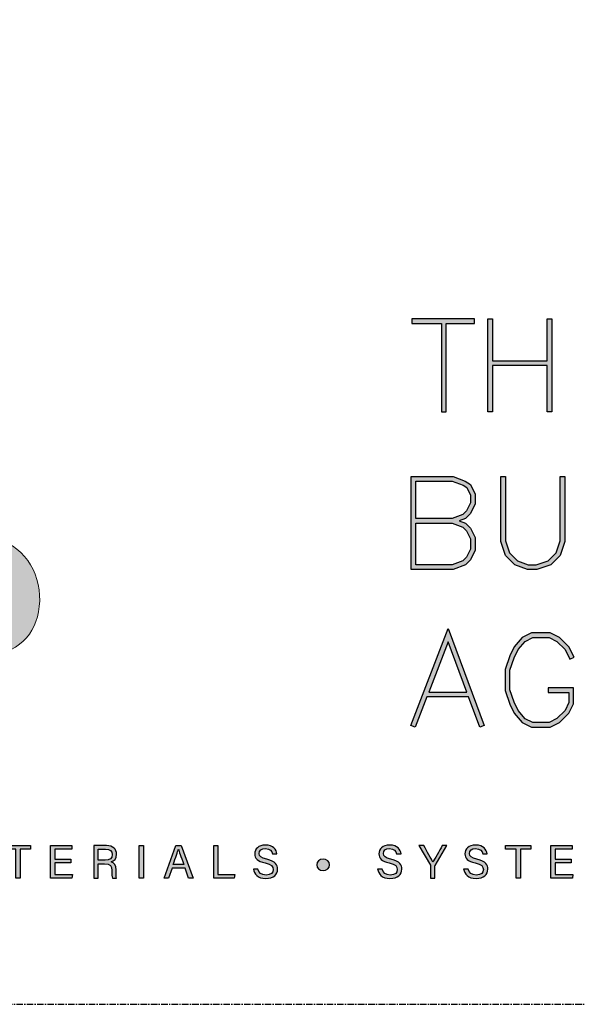
# Model space of a CAD drawing. Units: millimetres. Extents: x -8362 to 6509, y -3209 to 6379.
# Drawn here: x 128 to 182, y 2226 to 2322 of the extents above; entities that cross this region are included whole.
import ezdxf
from ezdxf.enums import TextEntityAlignment as Align

# ---------------------------------------------------------------- set-up
doc = ezdxf.new("R2010")
doc.units = ezdxf.units.MM
doc.linetypes.add('CENTER', pattern=[2, 1.25, -0.25, 0.25, -0.25])
doc.layers.get('0').update_dxf_attribs({"linetype": 'CONTINUOUS'})
doc.layers.add('0-Defpoints', color=7, linetype='CONTINUOUS', plot=False)
doc.layers.add('_Building Agency Blue', color=7, linetype='CONTINUOUS', true_color=0x005d96)
doc.styles.add('ALICLAD Text', font='arial.ttf', dxfattribs={"height": 1.6})

# ---------------------------------------------------------------- blocks, each defined once
blk = doc.blocks.new('Building Agency - LogoBig2')
at = {"layer": '_Building Agency Blue'}
h = blk.add_hatch(color=256, dxfattribs=at)
h.dxf.hatch_style = 1
edge = h.paths.add_edge_path()
edge.add_spline(control_points=[(37.005, 32.893), (35.951, 32.913), (33.974, 32.913), (33.974, 32.913), (33.788, 35.028), (33.621, 36.92), (33.444, 38.92), (33.444, 38.92), (38.892, 38.92), (38.892, 38.92), (37.486, 42.55), (36.152, 45.994), (34.721, 49.688), (33.58, 46.8), (32.535, 44.156), (31.474, 41.469), (30.351, 42.209), (29.334, 42.879), (27.964, 43.781), (28.333, 43.984), (28.675, 44.098), (28.919, 44.319), (31.588, 46.741), (32.277, 50.374), (30.586, 53.555), (30.176, 54.327), (30.188, 54.923), (30.499, 55.693), (31.591, 58.389), (31.565, 58.4), (34.521, 58.4), (37.785, 58.401), (37.791, 58.403), (38.975, 55.325), (42.536, 46.07), (46.092, 36.812), (49.647, 27.555), (49.782, 27.204), (49.89, 26.843), (50.068, 26.315), (48.002, 26.315), (46.059, 26.287), (44.119, 26.35), (43.872, 26.357), (43.542, 26.795), (43.418, 27.101), (42.768, 28.703), (42.137, 30.315), (41.574, 31.949), (41.321, 32.682), (40.963, 32.958), (40.164, 32.934), (38.059, 32.872), (37.005, 32.893), (37.005, 32.893)], knot_values=[0, 0, 0, 0, 1, 2, 3, 4, 5, 6, 7, 8, 9, 10, 11, 12, 13, 14, 15, 16, 17, 18, 19, 20, 21, 22, 23, 24, 25, 26, 27, 28, 29, 30, 31, 32, 33, 34, 35, 36, 37, 38, 39, 40, 41, 42, 43, 44, 45, 46, 47, 48, 49, 50, 51, 51, 51, 51, 52], degree=3, periodic=0)
h = blk.add_hatch(color=256, dxfattribs=at)
h.dxf.hatch_style = 1
h.paths.add_polyline_path([(54.029, 47.44), (54.029, 53.127), (55.844, 53.127), (55.844, 53.427), (51.821, 53.427), (51.821, 53.127), (53.729, 53.127), (53.729, 47.44)])
h = blk.add_hatch(color=256, dxfattribs=at)
h.dxf.hatch_style = 1
h.paths.add_polyline_path([(57.013, 53.427), (57.013, 50.723), (60.536, 50.723), (60.536, 53.427), (60.836, 53.427), (60.836, 47.44), (60.536, 47.44), (60.536, 50.423), (57.013, 50.423), (57.013, 47.44), (56.713, 47.44), (56.713, 53.427)])
h = blk.add_hatch(color=256, dxfattribs=at)
h.dxf.hatch_style = 1
h.paths.add_polyline_path([(54.866, 40.41), (55.268, 40.26), (55.588, 39.94), (55.894, 39.327), (55.894, 38.51), (55.588, 37.897), (55.268, 37.577), (54.466, 37.276), (51.771, 37.276), (51.771, 43.264), (54.466, 43.264), (55.253, 42.969), (55.581, 42.751), (55.894, 42.124), (55.894, 41.494), (55.588, 40.881), (55.268, 40.561)])
h.paths.add_polyline_path([(52.071, 40.26), (54.411, 40.26), (55.101, 40.001), (55.341, 39.762), (55.594, 39.256), (55.594, 38.581), (55.341, 38.075), (55.101, 37.835), (54.411, 37.576), (52.071, 37.576)], flags=16)
h.paths.add_polyline_path([(52.071, 40.56), (52.071, 42.964), (54.411, 42.964), (55.116, 42.7), (55.348, 42.545), (55.594, 42.053), (55.594, 41.565), (55.341, 41.059), (55.101, 40.819), (54.411, 40.56)], flags=16)
h = blk.add_hatch(color=256, dxfattribs=at)
h.dxf.hatch_style = 1
h.paths.add_polyline_path([(57.852, 43.264), (57.852, 39.129), (58.113, 38.347), (58.624, 37.835), (59.314, 37.576), (59.822, 37.576), (60.605, 37.837), (61.114, 38.347), (61.375, 39.129), (61.375, 43.264), (61.675, 43.264), (61.675, 39.08), (61.376, 38.185), (60.767, 37.575), (59.871, 37.276), (59.26, 37.276), (58.458, 37.577), (57.851, 38.185), (57.552, 39.08), (57.552, 43.264)])
h = blk.add_hatch(color=256, dxfattribs=at)
h.dxf.hatch_style = 1
edge = h.paths.add_edge_path()
edge.add_spline(control_points=[(19.598, 40.182), (21.536, 39.864), (23.38, 39.737), (25.111, 39.23), (27.014, 38.674), (28.018, 36.815), (27.816, 34.897), (27.619, 33.027), (26.434, 31.902), (24.272, 31.59), (23.438, 31.47), (22.594, 31.411), (21.752, 31.367), (21.069, 31.331), (20.382, 31.36), (19.598, 31.36), (19.598, 31.36), (19.598, 40.182), (19.598, 40.182)], knot_values=[0, 0, 0, 0, 1, 1, 1, 2, 2, 2, 3, 3, 3, 4, 4, 4, 5, 5, 5, 6, 6, 6, 6], degree=3, periodic=0)
h = blk.add_hatch(color=256, dxfattribs=at)
h.dxf.hatch_style = 1
h.paths.add_polyline_path([(55.361, 29.371), (54.156, 32.621), (52.898, 29.371)], flags=16)
h.paths.add_polyline_path([(55.473, 29.071), (52.782, 29.071), (52.025, 27.116), (51.745, 27.224), (54.162, 33.467), (56.479, 27.222), (56.198, 27.117)])
h = blk.add_hatch(color=256, dxfattribs=at)
h.dxf.hatch_style = 1
h.paths.add_polyline_path([(60.586, 29.351), (61.934, 29.351), (61.934, 28.697), (61.681, 28.191), (61.156, 27.666), (60.65, 27.413), (59.602, 27.413), (59.103, 27.663), (58.668, 28.185), (58.4, 28.719), (58.132, 29.525), (58.132, 30.782), (58.4, 31.588), (58.668, 32.122), (59.103, 32.644), (59.602, 32.894), (60.65, 32.894), (61.156, 32.641), (61.681, 32.116), (61.995, 31.489), (62.263, 31.623), (61.928, 32.294), (61.334, 32.888), (60.721, 33.194), (59.531, 33.194), (58.912, 32.885), (58.415, 32.288), (58.123, 31.703), (57.832, 30.831), (57.832, 29.477), (58.123, 28.604), (58.415, 28.02), (58.912, 27.423), (59.531, 27.113), (60.721, 27.113), (61.334, 27.42), (61.928, 28.014), (62.234, 28.626), (62.234, 29.651), (60.586, 29.651)])
h = blk.add_hatch(color=256, dxfattribs=at)
h.dxf.hatch_style = 1
h.paths.add_polyline_path([(26.298, 19.252), (25.623, 19.252), (25.623, 19.49), (27.253, 19.49), (27.253, 19.252), (26.577, 19.252), (26.577, 17.4), (26.298, 17.4)])
h = blk.add_hatch(color=256, dxfattribs=at)
h.dxf.hatch_style = 1
h.paths.add_polyline_path([(28.814, 18.377), (28.814, 17.637), (29.955, 17.637), (29.92, 17.4), (28.542, 17.4), (28.542, 19.49), (29.903, 19.49), (29.903, 19.252), (28.814, 19.252), (28.814, 18.614), (29.853, 18.614), (29.853, 18.377)])
h = blk.add_hatch(color=256, dxfattribs=at)
h.dxf.hatch_style = 1
edge = h.paths.add_edge_path(flags=16)
edge.add_spline(control_points=[(31.598, 18.554), (31.598, 18.554), (32.052, 18.554), (32.052, 18.554), (32.372, 18.554), (32.512, 18.673), (32.512, 18.908), (32.512, 19.131), (32.368, 19.256), (32.084, 19.256), (32.084, 19.256), (31.598, 19.256), (31.598, 19.256), (31.598, 19.256), (31.598, 18.554), (31.598, 18.554)], knot_values=[0, 0, 0, 0, 1, 1, 1, 2, 2, 2, 3, 3, 3, 4, 4, 4, 5, 5, 5, 5], degree=3, periodic=0)
edge = h.paths.add_edge_path()
edge.add_spline(control_points=[(31.598, 18.32), (31.598, 18.32), (31.598, 17.4), (31.598, 17.4), (31.598, 17.4), (31.323, 17.4), (31.323, 17.4), (31.323, 17.4), (31.323, 19.49), (31.323, 19.49), (31.323, 19.49), (32.14, 19.49), (32.14, 19.49), (32.569, 19.49), (32.798, 19.257), (32.798, 18.93), (32.798, 18.659), (32.642, 18.494), (32.442, 18.439), (32.612, 18.393), (32.761, 18.266), (32.761, 17.903), (32.761, 17.903), (32.761, 17.814), (32.761, 17.814), (32.761, 17.67), (32.754, 17.487), (32.789, 17.4), (32.789, 17.4), (32.52, 17.4), (32.52, 17.4), (32.482, 17.49), (32.484, 17.653), (32.484, 17.849), (32.484, 17.849), (32.484, 17.893), (32.484, 17.893), (32.484, 18.191), (32.4, 18.32), (32.025, 18.32), (32.025, 18.32), (31.598, 18.32), (31.598, 18.32)], knot_values=[0, 0, 0, 0, 1, 1, 1, 2, 2, 2, 3, 3, 3, 4, 4, 4, 5, 5, 5, 6, 6, 6, 7, 7, 7, 8, 8, 8, 9, 9, 9, 10, 10, 10, 11, 11, 11, 12, 12, 12, 13, 13, 13, 14, 14, 14, 14], degree=3, periodic=0)
h = blk.add_hatch(color=256, dxfattribs=at)
h.dxf.hatch_style = 1
h.paths.add_polyline_path([(34.535, 19.49), (34.535, 17.4), (34.258, 17.4), (34.258, 19.49)])
h = blk.add_hatch(color=256, dxfattribs=at)
h.dxf.hatch_style = 1
edge = h.paths.add_edge_path(flags=16)
edge.add_spline(control_points=[(37.13, 18.264), (36.931, 18.813), (36.821, 19.105), (36.776, 19.265), (36.776, 19.265), (36.773, 19.265), (36.773, 19.265), (36.722, 19.087), (36.599, 18.734), (36.439, 18.264), (36.439, 18.264), (37.13, 18.264), (37.13, 18.264)], knot_values=[0, 0, 0, 0, 1, 1, 1, 2, 2, 2, 3, 3, 3, 4, 4, 4, 4], degree=3, periodic=0)
h.paths.add_polyline_path([(36.367, 18.027), (36.142, 17.4), (35.866, 17.4), (36.611, 19.49), (36.952, 19.49), (37.728, 17.4), (37.433, 17.4), (37.201, 18.027)])
h = blk.add_hatch(color=256, dxfattribs=at)
h.dxf.hatch_style = 1
h.paths.add_polyline_path([(39.049, 19.49), (39.326, 19.49), (39.326, 17.637), (40.416, 17.637), (40.377, 17.4), (39.049, 17.4)])
h = blk.add_hatch(color=256, dxfattribs=at)
h.dxf.hatch_style = 1
edge = h.paths.add_edge_path()
edge.add_spline(control_points=[(41.892, 17.982), (41.949, 17.731), (42.12, 17.595), (42.423, 17.595), (42.749, 17.595), (42.878, 17.748), (42.878, 17.946), (42.878, 18.155), (42.775, 18.273), (42.356, 18.374), (41.864, 18.494), (41.693, 18.662), (41.693, 18.956), (41.693, 19.267), (41.922, 19.52), (42.388, 19.52), (42.886, 19.52), (43.091, 19.232), (43.119, 18.958), (43.119, 18.958), (42.837, 18.958), (42.837, 18.958), (42.799, 19.143), (42.683, 19.296), (42.378, 19.296), (42.124, 19.296), (41.981, 19.182), (41.981, 18.982), (41.981, 18.786), (42.099, 18.709), (42.465, 18.62), (43.061, 18.475), (43.166, 18.243), (43.166, 17.975), (43.166, 17.638), (42.916, 17.374), (42.405, 17.374), (41.88, 17.374), (41.653, 17.661), (41.61, 17.982), (41.61, 17.982), (41.892, 17.982), (41.892, 17.982)], knot_values=[0, 0, 0, 0, 1, 1, 1, 2, 2, 2, 3, 3, 3, 4, 4, 4, 5, 5, 5, 6, 6, 6, 7, 7, 7, 8, 8, 8, 9, 9, 9, 10, 10, 10, 11, 11, 11, 12, 12, 12, 13, 13, 13, 14, 14, 14, 14], degree=3, periodic=0)
h = blk.add_hatch(color=256, dxfattribs=at)
h.dxf.hatch_style = 1
edge = h.paths.add_edge_path()
edge.add_spline(control_points=[(49.891, 17.982), (49.948, 17.731), (50.119, 17.595), (50.422, 17.595), (50.748, 17.595), (50.877, 17.748), (50.877, 17.946), (50.877, 18.155), (50.774, 18.273), (50.355, 18.374), (49.862, 18.494), (49.691, 18.662), (49.691, 18.956), (49.691, 19.267), (49.92, 19.52), (50.387, 19.52), (50.885, 19.52), (51.089, 19.232), (51.117, 18.958), (51.117, 18.958), (50.835, 18.958), (50.835, 18.958), (50.798, 19.143), (50.682, 19.296), (50.377, 19.296), (50.122, 19.296), (49.98, 19.182), (49.98, 18.982), (49.98, 18.786), (50.097, 18.709), (50.464, 18.62), (51.06, 18.475), (51.165, 18.243), (51.165, 17.975), (51.165, 17.638), (50.915, 17.374), (50.404, 17.374), (49.878, 17.374), (49.652, 17.661), (49.609, 17.982), (49.609, 17.982), (49.891, 17.982), (49.891, 17.982)], knot_values=[0, 0, 0, 0, 1, 1, 1, 2, 2, 2, 3, 3, 3, 4, 4, 4, 5, 5, 5, 6, 6, 6, 7, 7, 7, 8, 8, 8, 9, 9, 9, 10, 10, 10, 11, 11, 11, 12, 12, 12, 13, 13, 13, 14, 14, 14, 14], degree=3, periodic=0)
h = blk.add_hatch(color=256, dxfattribs=at)
h.dxf.hatch_style = 1
edge = h.paths.add_edge_path()
edge.add_spline(control_points=[(53.021, 17.4), (53.021, 17.4), (53.021, 18.166), (53.021, 18.166), (53.021, 18.187), (53.016, 18.208), (53.006, 18.222), (53.006, 18.222), (52.27, 19.49), (52.27, 19.49), (52.27, 19.49), (52.587, 19.49), (52.587, 19.49), (52.777, 19.15), (53.08, 18.611), (53.175, 18.427), (53.265, 18.608), (53.577, 19.152), (53.775, 19.49), (53.775, 19.49), (54.071, 19.49), (54.071, 19.49), (54.071, 19.49), (53.312, 18.217), (53.312, 18.217), (53.305, 18.204), (53.3, 18.193), (53.3, 18.164), (53.3, 18.164), (53.3, 17.4), (53.3, 17.4), (53.3, 17.4), (53.021, 17.4), (53.021, 17.4)], knot_values=[0, 0, 0, 0, 1, 1, 1, 2, 2, 2, 3, 3, 3, 4, 4, 4, 5, 5, 5, 6, 6, 6, 7, 7, 7, 8, 8, 8, 9, 9, 9, 10, 10, 10, 11, 11, 11, 11], degree=3, periodic=0)
h = blk.add_hatch(color=256, dxfattribs=at)
h.dxf.hatch_style = 1
edge = h.paths.add_edge_path()
edge.add_spline(control_points=[(55.433, 17.982), (55.489, 17.731), (55.661, 17.595), (55.964, 17.595), (56.289, 17.595), (56.419, 17.748), (56.419, 17.946), (56.419, 18.155), (56.316, 18.273), (55.897, 18.374), (55.404, 18.494), (55.233, 18.662), (55.233, 18.956), (55.233, 19.267), (55.462, 19.52), (55.929, 19.52), (56.426, 19.52), (56.631, 19.232), (56.659, 18.958), (56.659, 18.958), (56.377, 18.958), (56.377, 18.958), (56.34, 19.143), (56.223, 19.296), (55.919, 19.296), (55.664, 19.296), (55.521, 19.182), (55.521, 18.982), (55.521, 18.786), (55.639, 18.709), (56.005, 18.62), (56.601, 18.475), (56.707, 18.243), (56.707, 17.975), (56.707, 17.638), (56.457, 17.374), (55.946, 17.374), (55.42, 17.374), (55.194, 17.661), (55.15, 17.982), (55.15, 17.982), (55.433, 17.982), (55.433, 17.982)], knot_values=[0, 0, 0, 0, 1, 1, 1, 2, 2, 2, 3, 3, 3, 4, 4, 4, 5, 5, 5, 6, 6, 6, 7, 7, 7, 8, 8, 8, 9, 9, 9, 10, 10, 10, 11, 11, 11, 12, 12, 12, 13, 13, 13, 14, 14, 14, 14], degree=3, periodic=0)
h = blk.add_hatch(color=256, dxfattribs=at)
h.dxf.hatch_style = 1
h.paths.add_polyline_path([(58.53, 19.252), (57.855, 19.252), (57.855, 19.49), (59.485, 19.49), (59.485, 19.252), (58.809, 19.252), (58.809, 17.4), (58.53, 17.4)])
h = blk.add_hatch(color=256, dxfattribs=at)
h.dxf.hatch_style = 1
h.paths.add_polyline_path([(61.046, 18.377), (61.046, 17.637), (62.187, 17.637), (62.152, 17.4), (60.774, 17.4), (60.774, 19.49), (62.135, 19.49), (62.135, 19.252), (61.046, 19.252), (61.046, 18.614), (62.085, 18.614), (62.085, 18.377)])
h = blk.add_hatch(color=256, dxfattribs=at)
h.dxf.hatch_style = 1
edge = h.paths.add_edge_path()
edge.add_spline(control_points=[(45.684, 18.247), (45.684, 18.451), (45.87, 18.616), (46.099, 18.616), (46.329, 18.616), (46.514, 18.451), (46.514, 18.247), (46.514, 18.044), (46.329, 17.879), (46.099, 17.879), (45.87, 17.879), (45.684, 18.044), (45.684, 18.247)], knot_values=[0, 0, 0, 0, 1, 1, 1, 2, 2, 2, 3, 3, 3, 4, 4, 4, 4], degree=3, periodic=0)
for points in [[(54.029, 47.44), (54.029, 53.127), (55.844, 53.127), (55.844, 53.427), (51.821, 53.427), (51.821, 53.127), (53.729, 53.127), (53.729, 47.44)], [(57.013, 53.427), (57.013, 50.723), (60.536, 50.723), (60.536, 53.427), (60.836, 53.427), (60.836, 47.44), (60.536, 47.44), (60.536, 50.423), (57.013, 50.423), (57.013, 47.44), (56.713, 47.44), (56.713, 53.427)], [(54.866, 40.41), (55.268, 40.26), (55.588, 39.94), (55.894, 39.327), (55.894, 38.51), (55.588, 37.897), (55.268, 37.577), (54.466, 37.276), (51.771, 37.276), (51.771, 43.264), (54.466, 43.264), (55.253, 42.969), (55.581, 42.751), (55.894, 42.124), (55.894, 41.494), (55.588, 40.881), (55.268, 40.561)], [(57.852, 43.264), (57.852, 39.129), (58.113, 38.347), (58.624, 37.835), (59.314, 37.576), (59.822, 37.576), (60.605, 37.837), (61.114, 38.347), (61.375, 39.129), (61.375, 43.264), (61.675, 43.264), (61.675, 39.08), (61.376, 38.185), (60.767, 37.575), (59.871, 37.276), (59.26, 37.276), (58.458, 37.577), (57.851, 38.185), (57.552, 39.08), (57.552, 43.264)], [(52.071, 40.56), (52.071, 42.964), (54.411, 42.964), (55.116, 42.7), (55.348, 42.545), (55.594, 42.053), (55.594, 41.565), (55.341, 41.059), (55.101, 40.819), (54.411, 40.56)], [(52.071, 40.26), (54.411, 40.26), (55.101, 40.001), (55.341, 39.762), (55.594, 39.256), (55.594, 38.581), (55.341, 38.075), (55.101, 37.835), (54.411, 37.576), (52.071, 37.576)], [(55.473, 29.071), (52.782, 29.071), (52.025, 27.116), (51.745, 27.224), (54.162, 33.467), (56.479, 27.222), (56.198, 27.117)], [(60.586, 29.351), (61.934, 29.351), (61.934, 28.697), (61.681, 28.191), (61.156, 27.666), (60.65, 27.413), (59.602, 27.413), (59.103, 27.663), (58.668, 28.185), (58.4, 28.719), (58.132, 29.525), (58.132, 30.782), (58.4, 31.588), (58.668, 32.122), (59.103, 32.644), (59.602, 32.894), (60.65, 32.894), (61.156, 32.641), (61.681, 32.116), (61.995, 31.489), (62.263, 31.623), (61.928, 32.294), (61.334, 32.888), (60.721, 33.194), (59.531, 33.194), (58.912, 32.885), (58.415, 32.288), (58.123, 31.703), (57.832, 30.831), (57.832, 29.477), (58.123, 28.604), (58.415, 28.02), (58.912, 27.423), (59.531, 27.113), (60.721, 27.113), (61.334, 27.42), (61.928, 28.014), (62.234, 28.626), (62.234, 29.651), (60.586, 29.651)], [(55.361, 29.371), (54.156, 32.621), (52.898, 29.371)]]:
    blk.add_lwpolyline(points, close=True, dxfattribs=at)
for points in [[(26.298, 19.252), (25.623, 19.252), (25.623, 19.49), (27.253, 19.49), (27.253, 19.252), (26.577, 19.252), (26.577, 17.4), (26.298, 17.4), (26.298, 19.252)], [(28.814, 18.377), (28.814, 17.637), (29.955, 17.637), (29.92, 17.4), (28.542, 17.4), (28.542, 19.49), (29.903, 19.49), (29.903, 19.252), (28.814, 19.252), (28.814, 18.614), (29.853, 18.614), (29.853, 18.377), (28.814, 18.377)], [(34.535, 19.49), (34.535, 17.4), (34.258, 17.4), (34.258, 19.49), (34.535, 19.49)], [(36.367, 18.027), (36.142, 17.4), (35.866, 17.4), (36.611, 19.49), (36.952, 19.49), (37.728, 17.4), (37.433, 17.4), (37.201, 18.027), (36.367, 18.027)], [(39.049, 19.49), (39.326, 19.49), (39.326, 17.637), (40.416, 17.637), (40.377, 17.4), (39.049, 17.4), (39.049, 19.49)], [(58.53, 19.252), (57.855, 19.252), (57.855, 19.49), (59.485, 19.49), (59.485, 19.252), (58.809, 19.252), (58.809, 17.4), (58.53, 17.4), (58.53, 19.252)], [(61.046, 18.377), (61.046, 17.637), (62.187, 17.637), (62.152, 17.4), (60.774, 17.4), (60.774, 19.49), (62.135, 19.49), (62.135, 19.252), (61.046, 19.252), (61.046, 18.614), (62.085, 18.614), (62.085, 18.377), (61.046, 18.377)]]:
    blk.add_lwpolyline(points, dxfattribs=at)
at = {"layer": '_Building Agency Blue', "lineweight": 0}
for points, knots in [([(37.005, 32.893), (35.951, 32.913), (33.974, 32.913), (33.974, 32.913), (33.788, 35.028), (33.621, 36.92), (33.444, 38.92), (33.444, 38.92), (38.892, 38.92), (38.892, 38.92), (37.486, 42.55), (36.152, 45.994), (34.721, 49.688), (33.58, 46.8), (32.535, 44.156), (31.474, 41.469), (30.351, 42.209), (29.334, 42.879), (27.964, 43.781), (28.333, 43.984), (28.675, 44.098), (28.919, 44.319), (31.588, 46.741), (32.277, 50.374), (30.586, 53.555), (30.176, 54.327), (30.188, 54.923), (30.499, 55.693), (31.591, 58.389), (31.565, 58.4), (34.521, 58.4), (37.785, 58.401), (37.791, 58.403), (38.975, 55.325), (42.536, 46.07), (46.092, 36.812), (49.647, 27.555), (49.782, 27.204), (49.89, 26.843), (50.068, 26.315), (48.002, 26.315), (46.059, 26.287), (44.119, 26.35), (43.872, 26.357), (43.542, 26.795), (43.418, 27.101), (42.768, 28.703), (42.137, 30.315), (41.574, 31.949), (41.321, 32.682), (40.963, 32.958), (40.164, 32.934), (38.059, 32.872), (37.005, 32.893), (37.005, 32.893)], [0, 0, 0, 0, 1, 2, 3, 4, 5, 6, 7, 8, 9, 10, 11, 12, 13, 14, 15, 16, 17, 18, 19, 20, 21, 22, 23, 24, 25, 26, 27, 28, 29, 30, 31, 32, 33, 34, 35, 36, 37, 38, 39, 40, 41, 42, 43, 44, 45, 46, 47, 48, 49, 50, 51, 51, 51, 51, 52]), ([(19.598, 40.182), (21.536, 39.864), (23.38, 39.737), (25.111, 39.23), (27.014, 38.674), (28.018, 36.815), (27.816, 34.897), (27.619, 33.027), (26.434, 31.902), (24.272, 31.59), (23.438, 31.47), (22.594, 31.411), (21.752, 31.367), (21.069, 31.331), (20.382, 31.36), (19.598, 31.36), (19.598, 31.36), (19.598, 40.182), (19.598, 40.182)], [0, 0, 0, 0, 1, 1, 1, 2, 2, 2, 3, 3, 3, 4, 4, 4, 5, 5, 5, 6, 6, 6, 6])]:
    blk.add_open_spline(points, degree=3, knots=knots, dxfattribs=at)
at = {"layer": '_Building Agency Blue'}
for points, knots in [([(31.598, 18.32), (31.598, 18.32), (31.598, 17.4), (31.598, 17.4), (31.598, 17.4), (31.323, 17.4), (31.323, 17.4), (31.323, 17.4), (31.323, 19.49), (31.323, 19.49), (31.323, 19.49), (32.14, 19.49), (32.14, 19.49), (32.569, 19.49), (32.798, 19.257), (32.798, 18.93), (32.798, 18.659), (32.642, 18.494), (32.442, 18.439), (32.612, 18.393), (32.761, 18.266), (32.761, 17.903), (32.761, 17.903), (32.761, 17.814), (32.761, 17.814), (32.761, 17.67), (32.754, 17.487), (32.789, 17.4), (32.789, 17.4), (32.52, 17.4), (32.52, 17.4), (32.482, 17.49), (32.484, 17.653), (32.484, 17.849), (32.484, 17.849), (32.484, 17.893), (32.484, 17.893), (32.484, 18.191), (32.4, 18.32), (32.025, 18.32), (32.025, 18.32), (31.598, 18.32), (31.598, 18.32)], [0, 0, 0, 0, 1, 1, 1, 2, 2, 2, 3, 3, 3, 4, 4, 4, 5, 5, 5, 6, 6, 6, 7, 7, 7, 8, 8, 8, 9, 9, 9, 10, 10, 10, 11, 11, 11, 12, 12, 12, 13, 13, 13, 14, 14, 14, 14]), ([(31.598, 18.554), (31.598, 18.554), (32.052, 18.554), (32.052, 18.554), (32.372, 18.554), (32.512, 18.673), (32.512, 18.908), (32.512, 19.131), (32.368, 19.256), (32.084, 19.256), (32.084, 19.256), (31.598, 19.256), (31.598, 19.256), (31.598, 19.256), (31.598, 18.554), (31.598, 18.554)], [0, 0, 0, 0, 1, 1, 1, 2, 2, 2, 3, 3, 3, 4, 4, 4, 5, 5, 5, 5]), ([(37.13, 18.264), (36.931, 18.813), (36.821, 19.105), (36.776, 19.265), (36.776, 19.265), (36.773, 19.265), (36.773, 19.265), (36.722, 19.087), (36.599, 18.734), (36.439, 18.264), (36.439, 18.264), (37.13, 18.264), (37.13, 18.264)], [0, 0, 0, 0, 1, 1, 1, 2, 2, 2, 3, 3, 3, 4, 4, 4, 4]), ([(41.892, 17.982), (41.949, 17.731), (42.12, 17.595), (42.423, 17.595), (42.749, 17.595), (42.878, 17.748), (42.878, 17.946), (42.878, 18.155), (42.775, 18.273), (42.356, 18.374), (41.864, 18.494), (41.693, 18.662), (41.693, 18.956), (41.693, 19.267), (41.922, 19.52), (42.388, 19.52), (42.886, 19.52), (43.091, 19.232), (43.119, 18.958), (43.119, 18.958), (42.837, 18.958), (42.837, 18.958), (42.799, 19.143), (42.683, 19.296), (42.378, 19.296), (42.124, 19.296), (41.981, 19.182), (41.981, 18.982), (41.981, 18.786), (42.099, 18.709), (42.465, 18.62), (43.061, 18.475), (43.166, 18.243), (43.166, 17.975), (43.166, 17.638), (42.916, 17.374), (42.405, 17.374), (41.88, 17.374), (41.653, 17.661), (41.61, 17.982), (41.61, 17.982), (41.892, 17.982), (41.892, 17.982)], [0, 0, 0, 0, 1, 1, 1, 2, 2, 2, 3, 3, 3, 4, 4, 4, 5, 5, 5, 6, 6, 6, 7, 7, 7, 8, 8, 8, 9, 9, 9, 10, 10, 10, 11, 11, 11, 12, 12, 12, 13, 13, 13, 14, 14, 14, 14]), ([(49.891, 17.982), (49.948, 17.731), (50.119, 17.595), (50.422, 17.595), (50.748, 17.595), (50.877, 17.748), (50.877, 17.946), (50.877, 18.155), (50.774, 18.273), (50.355, 18.374), (49.862, 18.494), (49.691, 18.662), (49.691, 18.956), (49.691, 19.267), (49.92, 19.52), (50.387, 19.52), (50.885, 19.52), (51.089, 19.232), (51.117, 18.958), (51.117, 18.958), (50.835, 18.958), (50.835, 18.958), (50.798, 19.143), (50.682, 19.296), (50.377, 19.296), (50.122, 19.296), (49.98, 19.182), (49.98, 18.982), (49.98, 18.786), (50.097, 18.709), (50.464, 18.62), (51.06, 18.475), (51.165, 18.243), (51.165, 17.975), (51.165, 17.638), (50.915, 17.374), (50.404, 17.374), (49.878, 17.374), (49.652, 17.661), (49.609, 17.982), (49.609, 17.982), (49.891, 17.982), (49.891, 17.982)], [0, 0, 0, 0, 1, 1, 1, 2, 2, 2, 3, 3, 3, 4, 4, 4, 5, 5, 5, 6, 6, 6, 7, 7, 7, 8, 8, 8, 9, 9, 9, 10, 10, 10, 11, 11, 11, 12, 12, 12, 13, 13, 13, 14, 14, 14, 14]), ([(53.021, 17.4), (53.021, 17.4), (53.021, 18.166), (53.021, 18.166), (53.021, 18.187), (53.016, 18.208), (53.006, 18.222), (53.006, 18.222), (52.27, 19.49), (52.27, 19.49), (52.27, 19.49), (52.587, 19.49), (52.587, 19.49), (52.777, 19.15), (53.08, 18.611), (53.175, 18.427), (53.265, 18.608), (53.577, 19.152), (53.775, 19.49), (53.775, 19.49), (54.071, 19.49), (54.071, 19.49), (54.071, 19.49), (53.312, 18.217), (53.312, 18.217), (53.305, 18.204), (53.3, 18.193), (53.3, 18.164), (53.3, 18.164), (53.3, 17.4), (53.3, 17.4), (53.3, 17.4), (53.021, 17.4), (53.021, 17.4)], [0, 0, 0, 0, 1, 1, 1, 2, 2, 2, 3, 3, 3, 4, 4, 4, 5, 5, 5, 6, 6, 6, 7, 7, 7, 8, 8, 8, 9, 9, 9, 10, 10, 10, 11, 11, 11, 11]), ([(55.433, 17.982), (55.489, 17.731), (55.661, 17.595), (55.964, 17.595), (56.289, 17.595), (56.419, 17.748), (56.419, 17.946), (56.419, 18.155), (56.316, 18.273), (55.897, 18.374), (55.404, 18.494), (55.233, 18.662), (55.233, 18.956), (55.233, 19.267), (55.462, 19.52), (55.929, 19.52), (56.426, 19.52), (56.631, 19.232), (56.659, 18.958), (56.659, 18.958), (56.377, 18.958), (56.377, 18.958), (56.34, 19.143), (56.223, 19.296), (55.919, 19.296), (55.664, 19.296), (55.521, 19.182), (55.521, 18.982), (55.521, 18.786), (55.639, 18.709), (56.005, 18.62), (56.601, 18.475), (56.707, 18.243), (56.707, 17.975), (56.707, 17.638), (56.457, 17.374), (55.946, 17.374), (55.42, 17.374), (55.194, 17.661), (55.15, 17.982), (55.15, 17.982), (55.433, 17.982), (55.433, 17.982)], [0, 0, 0, 0, 1, 1, 1, 2, 2, 2, 3, 3, 3, 4, 4, 4, 5, 5, 5, 6, 6, 6, 7, 7, 7, 8, 8, 8, 9, 9, 9, 10, 10, 10, 11, 11, 11, 12, 12, 12, 13, 13, 13, 14, 14, 14, 14]), ([(45.684, 18.247), (45.684, 18.451), (45.87, 18.616), (46.099, 18.616), (46.329, 18.616), (46.514, 18.451), (46.514, 18.247), (46.514, 18.044), (46.329, 17.879), (46.099, 17.879), (45.87, 17.879), (45.684, 18.044), (45.684, 18.247)], [0, 0, 0, 0, 1, 1, 1, 2, 2, 2, 3, 3, 3, 4, 4, 4, 4])]:
    blk.add_open_spline(points, degree=3, knots=knots, dxfattribs=at)
blk = doc.blocks.new('*U481')
at = {"layer": '0-Defpoints', "linetype": 'CENTER', "ltscale": 0.5}
blk.add_lwpolyline([(0, 0), (407.2, 0), (407.2, 581.4), (0, 581.4)], close=True, dxfattribs=at)
at = {"ltscale": 0.5, "xscale": 1.5, "yscale": 1.5, "zscale": 1.5}
blk.add_blockref('Building Agency - LogoBig2', (249.494, -13.9), dxfattribs=at)
at = {"color": 8, "ltscale": 0.5, "true_color": 0x75777a, "style": 'ALICLAD Text', "flags": 4}
for tag, p in [('SHEETNUMBER', (260.501, 45.538)), ('REVISION', (258.342, 20.499))]:
    blk.add_attdef(tag, text='', height=3.9, dxfattribs=at).set_placement(p, align=Align.MIDDLE_RIGHT)
blk.add_attdef('DRAWING_TITLE', (14.659, 38.973), '', height=5.5, dxfattribs=at)

msp = doc.modelspace()

# ---------------------------------------------------------------- block references
at = {"lineweight": -2}
msp.add_blockref('*U481', (-161.011, 2226.393), dxfattribs=at)

doc.saveas('drawing.dxf')
